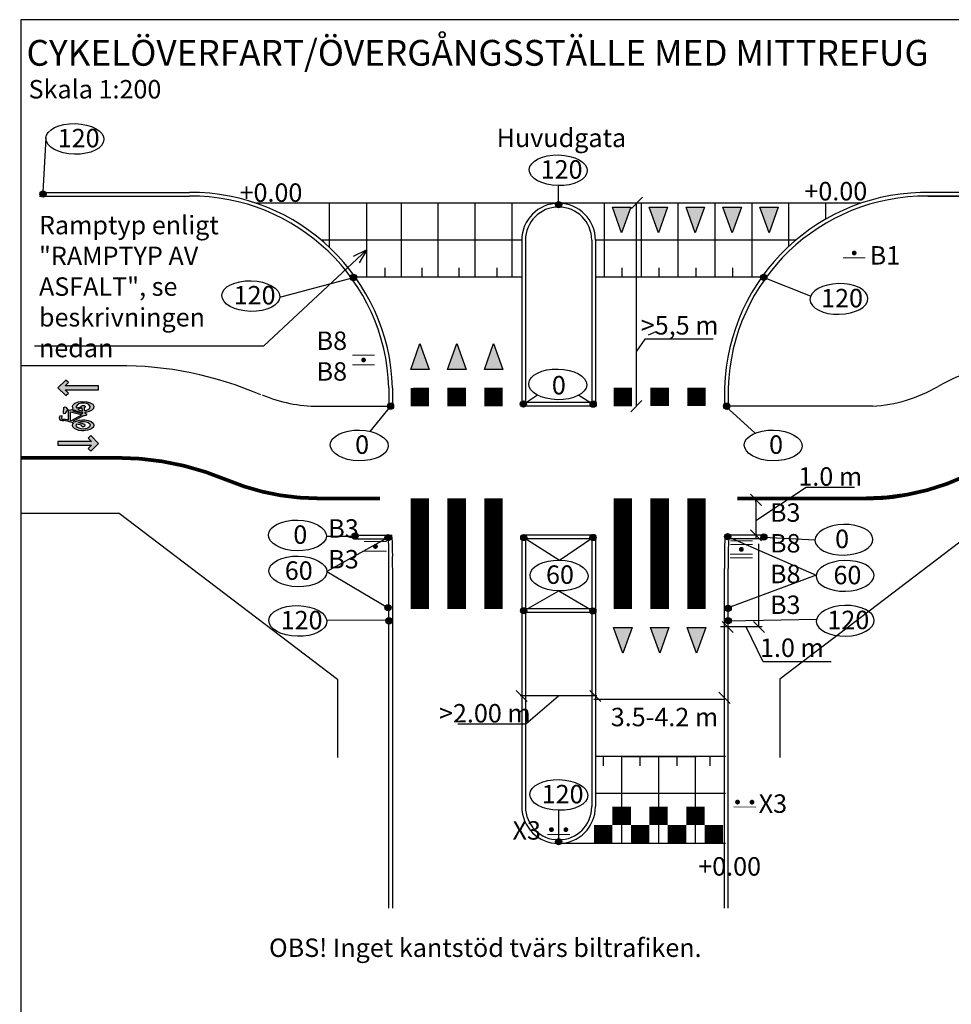
# Model space of a CAD drawing. Units: metres. Extents: x -232 to 347, y 271 to 584.
# Drawn here: x -19 to 6, y 450 to 477 of the extents above; entities that cross this region are included whole.
import ezdxf

# ---------------------------------------------------------------- set-up
doc = ezdxf.new("R2010")
doc.units = ezdxf.units.M
doc.layers.get('0').update_dxf_attribs({"color": 250})
doc.layers.add('L-------D3-', color=1, linetype='Continuous', lineweight=25, true_color=0xff0000)
doc.layers.add('L-DEF01-EIN', color=230, linetype='Continuous', lineweight=18)
doc.layers.add('Nytt_Dold_Konstruktion_Rityta', color=3, linetype='Continuous')
doc.layers.add('T-------T-----------25', color=250, linetype='Continuous')
for name, color, linetype, true_color in [('Nytt_Översikt_Ritytor', 4, 'Continuous', 0x00ffff), ('T-------D-N', 4, 'Continuous', 0x00ffff), ('T-------T1N---------RA', 1, 'Continuous', 0xff0000), ('T-31BG--ERN', 1, 'Continuous', 0xff0000), ('T-32BCB-EZN', 4, 'Continuous', 0x00ffff)]:
    doc.layers.add(name, color=color, linetype=linetype, true_color=true_color)
doc.styles.add('isocp', font='isocp.shx')

# ---------------------------------------------------------------- blocks, each defined once
blk = doc.blocks.new('GRUTVN')
at = {"const_width": 0.5, "flags": 128}
blk.add_lwpolyline([(0, 0), (0, 0.5)], dxfattribs=at)
blk = doc.blocks.new('ritya3lq')
at = {"layer": 'Nytt_Dold_Konstruktion_Rityta', "flags": 128}
blk.add_lwpolyline([(0, 0), (116.00016, 0), (116.00016, 106.8), (0, 106.8)], close=True, dxfattribs=at)

msp = doc.modelspace()

# ---------------------------------------------------------------- hatches: boundary and pattern name
at = {"layer": 'L-------D3-'}
h = msp.add_hatch(color=256, dxfattribs=at)
h.dxf.hatch_style = 1
h.paths.add_polyline_path([(-18.709, 471.84, 1), (-18.541, 471.84, 1)])
h = msp.add_hatch(color=256, dxfattribs=at)
h.dxf.hatch_style = 1
h.paths.add_polyline_path([(-4.726, 471.555, 1), (-4.557, 471.555, 1)])
h = msp.add_hatch(color=256, dxfattribs=at)
h.dxf.hatch_style = 1
h.paths.add_polyline_path([(-10.289, 469.578, 1), (-10.121, 469.578, 1)])
h = msp.add_hatch(color=256, dxfattribs=at)
h.dxf.hatch_style = 1
h.paths.add_polyline_path([(0.834, 469.582, 1), (1.002, 469.582, 1)])
h = msp.add_hatch(color=256, dxfattribs=at)
h.dxf.hatch_style = 1
h.paths.add_polyline_path([(-5.681, 466.146, 1), (-5.513, 466.146, 1)])
h = msp.add_hatch(color=256, dxfattribs=at)
h.dxf.hatch_style = 1
h.paths.add_polyline_path([(-3.788, 466.143, 1), (-3.62, 466.143, 1)])
h = msp.add_hatch(color=256, dxfattribs=at)
h.dxf.hatch_style = 1
h.paths.add_polyline_path([(-9.284, 466.089, 1), (-9.116, 466.089, 1)])
h = msp.add_hatch(color=256, dxfattribs=at)
h.dxf.hatch_style = 1
h.paths.add_polyline_path([(-0.169, 466.089, 1), (-0.001, 466.089, 1)])
h = msp.add_hatch(color=256, dxfattribs=at)
h.dxf.hatch_style = 1
h.paths.add_polyline_path([(-0.001, 466.089, -1), (-0.169, 466.089, -1)])
h = msp.add_hatch(color=256, dxfattribs=at)
h.dxf.hatch_style = 1
h.paths.add_polyline_path([(-10.25, 462.565, 1), (-10.082, 462.565, 1)])
h = msp.add_hatch(color=256, dxfattribs=at)
h.dxf.hatch_style = 1
h.paths.add_polyline_path([(-9.35, 462.523, 1), (-9.182, 462.523, 1)])
h = msp.add_hatch(color=256, dxfattribs=at)
h.dxf.hatch_style = 1
h.paths.add_polyline_path([(-5.67, 462.526, 1), (-5.501, 462.526, 1)])
h = msp.add_hatch(color=256, dxfattribs=at)
h.dxf.hatch_style = 1
h.paths.add_polyline_path([(-3.795, 462.527, 1), (-3.626, 462.527, 1)])
h = msp.add_hatch(color=256, dxfattribs=at)
h.dxf.hatch_style = 1
h.paths.add_polyline_path([(-0.142, 462.551, 1), (0.027, 462.551, 1)])
h = msp.add_hatch(color=256, dxfattribs=at)
h.dxf.hatch_style = 1
h.paths.add_polyline_path([(1.01, 462.539, -1), (0.842, 462.539, -1)])
h = msp.add_hatch(color=256, dxfattribs=at)
h.dxf.hatch_style = 1
h.paths.add_polyline_path([(-9.35, 460.623, 1), (-9.182, 460.623, 1)])
h = msp.add_hatch(color=256, dxfattribs=at)
h.dxf.hatch_style = 1
h.paths.add_polyline_path([(-5.672, 460.54, 1), (-5.504, 460.54, 1)])
h = msp.add_hatch(color=256, dxfattribs=at)
h.dxf.hatch_style = 1
h.paths.add_polyline_path([(-3.796, 460.538, 1), (-3.628, 460.538, 1)])
h = msp.add_hatch(color=256, dxfattribs=at)
h.dxf.hatch_style = 1
h.paths.add_polyline_path([(-0.126, 460.608, 1), (0.043, 460.608, 1)])
h = msp.add_hatch(color=256, dxfattribs=at)
h.dxf.hatch_style = 1
h.paths.add_polyline_path([(-9.326, 460.268, 1), (-9.157, 460.268, 1)])
h = msp.add_hatch(color=256, dxfattribs=at)
h.dxf.hatch_style = 1
h.paths.add_polyline_path([(-0.126, 460.272, 1), (0.043, 460.272, 1)])
h = msp.add_hatch(color=256, dxfattribs=at)
h.dxf.hatch_style = 1
h.paths.add_polyline_path([(-4.724, 454.281, 1), (-4.556, 454.281, 1)])
at = {"layer": 'T-32BCB-EZN'}
for points in [[(-17.121, 466.636), (-18.029, 466.636), (-17.938, 466.727), (-18.008, 466.798), (-18.221, 466.586), (-18.008, 466.374), (-17.938, 466.444), (-18.029, 466.536), (-17.121, 466.536)], [(-18.221, 465.032), (-17.312, 465.029), (-17.404, 464.938), (-17.333, 464.867), (-17.121, 465.079), (-17.332, 465.291), (-17.403, 465.221), (-17.312, 465.129), (-18.22, 465.132)]]:
    msp.add_hatch(color=256, dxfattribs=at).paths.add_polyline_path(points)
h = msp.add_hatch(color=256, dxfattribs=at)
h.paths.add_polyline_path([(-17.809, 465.681), (-17.762, 465.666), (-17.704, 465.693), (-17.636, 465.711), (-17.552, 465.72), (-17.489, 465.719), (-17.4, 465.704), (-17.318, 465.673), (-17.264, 465.629), (-17.244, 465.578), (-17.258, 465.521), (-17.299, 465.483), (-17.356, 465.452), (-17.417, 465.436), (-17.47, 465.425), (-17.516, 465.422), (-17.575, 465.422), (-17.656, 465.433), (-17.722, 465.453), (-17.776, 465.486), (-17.818, 465.532), (-17.823, 465.573), (-17.816, 465.611), (-17.8, 465.636), (-18.039, 465.697), (-18.07, 465.687), (-18.107, 465.688), (-18.142, 465.703), (-18.171, 465.736), (-18.177, 465.783), (-18.163, 465.824), (-18.144, 465.836), (-18.12, 465.828), (-18.116, 465.804), (-18.127, 465.764), (-18.118, 465.736), (-18.091, 465.723), (-18.064, 465.735), (-18.049, 465.741), (-17.936, 465.714), (-17.939, 465.951), (-17.98, 465.962), (-18.036, 465.888), (-18.056, 465.884), (-18.073, 465.899), (-18.073, 465.927), (-18.064, 466.027), (-18.058, 466.054), (-18.031, 466.071), (-18.008, 466.066), (-17.995, 466.054), (-17.964, 465.998), (-17.902, 465.982), (-17.808, 466.011), (-17.821, 466.043), (-17.826, 466.089), (-17.808, 466.126), (-17.759, 466.169), (-17.665, 466.203), (-17.555, 466.216), (-17.44, 466.208), (-17.343, 466.181), (-17.279, 466.142), (-17.247, 466.086), (-17.26, 466.021), (-17.3, 465.977), (-17.373, 465.947), (-17.435, 465.929), (-17.483, 465.922), (-17.496, 465.919), (-17.496, 465.9), (-17.472, 465.894), (-17.448, 465.88), (-17.442, 465.859), (-17.463, 465.836), (-17.497, 465.824), (-17.531, 465.826)])
h.paths.add_polyline_path([(-17.719, 466.039), (-17.604, 466.072), (-17.593, 466.091), (-17.555, 466.105), (-17.514, 466.105), (-17.487, 466.089), (-17.485, 466.062), (-17.512, 466.044), (-17.507, 465.971), (-17.448, 465.978), (-17.397, 466.001), (-17.356, 466.033), (-17.345, 466.077), (-17.38, 466.13), (-17.436, 466.159), (-17.507, 466.171), (-17.589, 466.167), (-17.653, 466.149), (-17.701, 466.119), (-17.727, 466.081), (-17.726, 466.059)], flags=16)
h.paths.add_polyline_path([(-17.686, 466.007), (-17.632, 465.979), (-17.587, 465.968), (-17.556, 465.966), (-17.563, 466.036), (-17.578, 466.041), (-17.622, 466.027), (-17.661, 466.014), (-17.685, 466.008)], flags=16)
h.paths.add_polyline_path([(-17.826, 465.963), (-17.557, 465.89), (-17.546, 465.893), (-17.548, 465.919), (-17.612, 465.925), (-17.666, 465.938), (-17.718, 465.952), (-17.758, 465.971), (-17.768, 465.979)], flags=16)
h.paths.add_polyline_path([(-17.881, 465.698), (-17.881, 465.939), (-17.589, 465.86), (-17.586, 465.845), (-17.866, 465.693)], flags=16)
h.paths.add_polyline_path([(-17.726, 465.571), (-17.708, 465.612), (-17.592, 465.582), (-17.593, 465.56), (-17.566, 465.538), (-17.522, 465.535), (-17.493, 465.547), (-17.479, 465.57), (-17.492, 465.592), (-17.542, 465.608), (-17.67, 465.643), (-17.637, 465.658), (-17.588, 465.67), (-17.532, 465.674), (-17.467, 465.666), (-17.399, 465.644), (-17.358, 465.611), (-17.343, 465.572), (-17.363, 465.528), (-17.412, 465.494), (-17.47, 465.475), (-17.531, 465.468), (-17.587, 465.472), (-17.647, 465.489), (-17.69, 465.513), (-17.72, 465.549)], flags=16)

# ---------------------------------------------------------------- linework, layer by layer
at = {"color": 7}
for p, q in [((-18.722, 471.883), (-14.655, 471.883)), ((9.414, 471.883), (5.457, 471.883)), ((-18.722, 471.783), (-14.655, 471.783)), ((9.414, 471.784), (5.369, 471.783)), ((-5.642, 470.589), (-5.642, 466.089)), ((-5.542, 470.589), (-5.541, 466.089)), ((-3.742, 470.589), (-3.742, 466.089)), ((-3.642, 470.589), (-3.642, 466.089)), ((-9.245, 466.589), (-9.245, 466.089)), ((-9.145, 466.589), (-9.145, 466.089)), ((-0.142, 466.589), (-0.142, 466.089)), ((-0.042, 466.589), (-0.042, 466.089)), ((-3.742, 466.189), (-5.541, 466.189)), ((-3.642, 466.089), (-5.542, 466.089)), ((-10.206, 462.589), (-9.162, 462.589)), ((-10.206, 462.489), (-9.255, 462.489)), ((-5.642, 462.589), (-5.642, 455.229)), ((-3.642, 462.589), (-5.642, 462.589)), ((-5.541, 462.489), (-5.542, 455.229)), ((-3.742, 462.489), (-5.541, 462.489)), ((-3.742, 462.489), (-3.742, 455.229)), ((-3.642, 462.589), (-3.642, 455.229)), ((0.926, 462.489), (-0.128, 462.489)), ((0.926, 462.589), (-0.121, 462.589)), ((-9.242, 452.475), (-9.242, 461.689)), ((-9.142, 452.475), (-9.142, 461.689)), ((-0.142, 452.475), (-0.142, 461.689)), ((-0.042, 452.475), (-0.042, 461.689)), ((-3.742, 460.589), (-5.542, 460.589)), ((-3.742, 460.489), (-5.542, 460.489))]:
    msp.add_line(p, q, dxfattribs=at)
for p, q in [((-5.642, 466.089), (-5.542, 466.089)), ((-3.743, 466.089), (-3.642, 466.089)), ((-0.047, 465.989), (-0.114, 466.064)), ((-10.206, 462.489), (-10.206, 462.589)), ((-3.742, 462.589), (-5.541, 462.589)), ((-3.742, 462.589), (-3.641, 462.589)), ((0.926, 462.489), (0.926, 462.589)), ((0.317, 462.336), (0.317, 462.336))]:
    msp.add_line(p, q)
for centre, radius, start, end in [((-14.609, 466.417), 5.467, 1.8028, 90.4891), ((5.324, 466.416), 5.468, 88.6082, 178.1947), ((-14.609, 466.417), 5.367, 1.8025, 90.4981), ((-4.642, 470.589), 1, 0, 180), ((5.322, 466.418), 5.366, 89.4937, 178.2059), ((-4.642, 470.589), 0.9, 0, 180), ((-15.242, 462.09), 6, 358.0741, 4.7706), ((-15.242, 462.09), 6.1, 358.0741, 4.6923), ((5.958, 462.09), 6.1, 175.3079, 181.9231), ((5.958, 462.09), 6, 175.2295, 181.9231), ((-15.142, 461.689), 5.9, 0, 1.9363), ((-15.142, 461.689), 6, 0, 1.8823), ((5.858, 461.689), 6, 178.0929, 180), ((5.858, 461.689), 5.9, 178.0607, 180), ((-4.642, 455.229), 1, 180, 0), ((-4.642, 455.229), 0.9, 180, 0)]:
    msp.add_arc(centre, radius, start, end, dxfattribs=at)
msp.add_arc((-15.142, 461.689), 5.9, 7.7929, 8.7743)
at = {"layer": 'L-------D3-'}
msp.add_lwpolyline([(0.69, 465.357), (-0.117, 466.089)], dxfattribs=at)
at = {"layer": 'L-DEF01-EIN'}
for p, q in [((3.074, 470.114), (3.673, 470.11)), ((-10.234, 467.475), (-9.634, 467.472)), ((-10.235, 467.213), (-9.636, 467.21)), ((-9.911, 462.418), (-9.312, 462.415)), ((0.017, 462.337), (0.617, 462.334)), ((0.018, 462.437), (0.617, 462.434)), ((-9.913, 462.156), (-9.313, 462.153)), ((0.015, 461.976), (0.615, 461.973)), ((0.016, 462.076), (0.616, 462.073)), ((0.107, 455.221), (0.707, 455.218)), ((-4.94, 454.476), (-4.341, 454.472))]:
    msp.add_line(p, q, dxfattribs=at)
at = {"layer": 'L-DEF01-EIN', "linetype": 'Continuous', "const_width": 0.0654}
for points in [[(3.345, 470.242, 1), (3.41, 470.242, 1)], [(-9.964, 467.342, 1), (-9.899, 467.341, 1)], [(-9.642, 462.285, 1), (-9.576, 462.284, 1)], [(0.284, 462.205, 1), (0.349, 462.205, 1)], [(0.179, 455.352, 1), (0.244, 455.351, 1)], [(0.571, 455.35, 1), (0.637, 455.349, 1)], [(-4.869, 454.606, 1), (-4.803, 454.606, 1)], [(-4.476, 454.604, 1), (-4.411, 454.604, 1)]]:
    msp.add_lwpolyline(points, format="xyb", close=True, dxfattribs=at)
at = {"layer": 'Nytt_Översikt_Ritytor'}
for p, q in [((3.549, 471.589), (-12.835, 471.589)), ((-10.858, 470.393), (-10.858, 471.589)), ((-9.842, 469.589), (-9.842, 471.589)), ((-8.907, 469.589), (-8.907, 471.589)), ((-7.907, 469.589), (-7.907, 471.589)), ((-6.907, 469.589), (-6.907, 471.589)), ((-5.898, 469.589), (-5.898, 471.589)), ((-3.395, 469.589), (-3.395, 471.589)), ((-2.395, 469.589), (-2.395, 471.589)), ((-1.395, 469.589), (-1.395, 471.589)), ((-0.395, 469.589), (-0.395, 471.589)), ((0.605, 469.589), (0.605, 471.589)), ((1.605, 470.426), (1.605, 471.589)), ((2.605, 471.161), (2.605, 471.589)), ((-5.642, 470.589), (-11.076, 470.589)), ((1.789, 470.589), (-3.642, 470.589)), ((-9.342, 469.589), (-9.342, 469.839)), ((-8.342, 469.589), (-8.342, 469.839)), ((-7.337, 469.589), (-7.337, 469.839)), ((-6.308, 469.589), (-6.308, 469.839)), ((-2.914, 469.589), (-2.914, 469.839)), ((-1.914, 469.589), (-1.914, 469.839)), ((-0.914, 469.589), (-0.914, 469.839)), ((0.084, 469.589), (0.084, 469.839)), ((-5.642, 469.589), (-10.157, 469.589)), ((0.87, 469.589), (-3.642, 469.589)), ((-3.436, 456.589), (-3.436, 456.339)), ((-2.936, 456.589), (-2.936, 454.229)), ((-2.9, 456.589), (-0.9, 456.589)), ((-2.436, 456.589), (-2.436, 456.339)), ((-1.936, 456.589), (-1.936, 454.229)), ((-1.436, 456.589), (-1.436, 456.339)), ((-0.936, 456.589), (-0.936, 454.229)), ((-0.54, 456.589), (-0.54, 456.339))]:
    msp.add_line(p, q, dxfattribs=at)
for points in [[(-0.112, 456.589), (-3.642, 456.589)], [(-0.112, 455.589), (-3.642, 455.589)], [(-0.112, 454.229), (-4.642, 454.229)]]:
    msp.add_lwpolyline(points, dxfattribs=at)
at = {"layer": 'T-------D-N', "linetype": 'ByBlock'}
for p, q in [((-2.531, 466.089), (-2.531, 471.589)), ((-12.639, 467.721), (-9.842, 470.33)), ((-9.842, 470.33), (-10.212, 470.149)), ((-9.842, 470.33), (-10.049, 469.973)), ((0.71, 462.988), (2.07, 463.892)), ((0.71, 463.488), (0.71, 462.488)), ((0.71, 463.488), (0.71, 462.488)), ((0.791, 460.103), (0.791, 462.354)), ((0.884, 460.103), (-0.058, 460.103)), ((0.884, 460.103), (-0.058, 460.103)), ((-5.642, 459.329), (-5.642, 457.937)), ((-3.642, 459.325), (-3.642, 457.937)), ((-3.602, 458.231), (-5.682, 458.231)), ((-0.142, 458.13), (-3.682, 458.13))]:
    msp.add_line(p, q, dxfattribs=at)
at = {"layer": 'T-------D-N'}
for p, q in [((-2.201, 468.025), (-1.996, 468.113)), ((-18.855, 467.721), (-12.639, 467.721)), ((0.71, 463.488), (0.71, 463.548)), ((-0.058, 460.103), (-0.246, 460.103))]:
    msp.add_line(p, q, dxfattribs=at)
at = {"layer": 'T-------D-N', "linetype": 'ByBlock'}
for points in [[(-2.668, 471.452), (-2.368, 471.752)], [(-2.681, 465.939), (-2.381, 466.239)], [(0.86, 463.398), (0.56, 463.698)], [(0.86, 462.439), (0.56, 462.739)], [(0.092, 459.953), (-0.208, 460.253)], [(0.941, 459.953), (0.641, 460.253)], [(-5.492, 458.081), (-5.792, 458.381)], [(-3.492, 458.081), (-3.792, 458.381)], [(0.008, 458.03), (-0.292, 458.33)]]:
    msp.add_lwpolyline(points, dxfattribs=at)
at = {"layer": 'T-------D-N'}
for points in [[(-0.452, 467.904), (-2.299, 467.904), (-2.531, 467.582)], [(2.07, 463.892), (3.38, 463.892)], [(-5.642, 462.589), (-5.541, 462.589)], [(2.751, 459.16), (0.904, 459.16), (0.442, 460.103)], [(-7.372, 457.477), (-5.526, 457.477), (-4.642, 458.231)]]:
    msp.add_lwpolyline(points, dxfattribs=at)
at = {"layer": 'T-------T1N---------RA'}
for p, q in [((-18.546, 473.363), (-18.627, 471.892)), ((-4.642, 471.589), (-4.642, 472.069)), ((-0.042, 460.272), (2.356, 460.314)), ((-9.242, 460.285), (-10.931, 460.274))]:
    msp.add_line(p, q, dxfattribs=at)
for points in [[(-12.204, 469.044), (-10.205, 469.578)], [(2.194, 469.068), (2.194, 469.068), (0.918, 469.582)], [(-5.597, 466.146), (-5.217, 466.392)], [(-4.095, 466.385), (-3.704, 466.143)], [(-9.752, 465.404), (-9.194, 466.089)], [(-10.94, 462.565), (-10.166, 462.565)], [(-9.266, 462.523), (-10.927, 461.606), (-9.266, 460.623)], [(-5.586, 462.526), (-4.619, 461.912), (-3.71, 462.527)], [(-0.058, 462.551), (2.346, 461.509), (-0.042, 460.617)], [(0.926, 462.539), (2.312, 462.466)], [(-5.588, 460.54), (-4.636, 461.08), (-3.712, 460.538)], [(-4.64, 455.129), (-4.64, 454.281)]]:
    msp.add_lwpolyline(points, dxfattribs=at)
for centre in [(-18.625, 471.84), (-4.642, 471.555), (-10.205, 469.578), (0.918, 469.582), (-5.597, 466.146), (-3.704, 466.143), (-9.2, 466.089), (-0.085, 466.089), (-0.085, 466.089), (-10.166, 462.565), (-9.266, 462.523), (-5.586, 462.526), (-3.71, 462.527), (-0.058, 462.551), (0.926, 462.539), (-9.266, 460.623), (-5.588, 460.54), (-3.712, 460.538), (-0.042, 460.608), (-9.242, 460.268), (-0.042, 460.272), (-4.64, 454.281)]:
    msp.add_circle(centre, 0.0841, dxfattribs=at)
for centre in [(-17.761, 473.335), (-4.65, 472.485), (-12.989, 469.074), (-4.666, 466.68), (-10.049, 465.023), (1.179, 465.023), (-11.726, 462.582), (-11.713, 461.607), (-4.628, 461.496), (-11.715, 460.264), (-4.635, 455.545)]:
    msp.add_ellipse(centre, major_axis=(0.786, -0.017), ratio=0.529343, dxfattribs=at)
at = {"layer": 'T-------T1N---------RA', "extrusion": (0, 0, -1)}
for centre in [(2.963, 468.996), (3.098, 462.466), (3.129, 461.486), (3.134, 460.268)]:
    msp.add_ellipse(centre, major_axis=(-0.786, -0.017), ratio=0.529343, dxfattribs=at)
at = {"layer": 'T-31BG--ERN'}
for p, q in [((5.369, 471.783), (9.414, 471.784)), ((-19.209, 467.188), (-16.602, 467.188)), ((-11.162, 466.088), (-9.217, 466.088)), ((0.845, 466.089), (-0.142, 466.089)), ((3.87, 466.089), (0.845, 466.089)), ((-19.209, 463.188), (-16.556, 463.188)), ((-16.556, 463.188), (-10.642, 458.689)), ((7.273, 463.188), (1.358, 458.689)), ((-10.642, 458.689), (-10.642, 456.56)), ((1.358, 458.689), (1.358, 456.564))]:
    msp.add_line(p, q, dxfattribs=at)
for centre, radius, start, end in [((-16.554, 457.513), 9.674, 66.6296, 90.2837), ((7.722, 463.102), 4.085, 88.1066, 120.4456), ((3.653, 470.049), 3.966, 273.1357, 300.2717), ((-11.162, 469.988), 3.9, 247.1358, 270)]:
    msp.add_arc(centre, radius, start, end, dxfattribs=at)
at = {"layer": 'T-32BCB-EZN'}
for points in [[(-2.934, 470.789), (-3.184, 471.489), (-2.684, 471.489)], [(-1.934, 470.789), (-2.184, 471.489), (-1.684, 471.489)], [(-0.934, 470.789), (-1.184, 471.489), (-0.684, 471.489)], [(0.066, 470.789), (-0.184, 471.489), (0.316, 471.489)], [(1.066, 470.789), (0.816, 471.489), (1.316, 471.489)], [(-8.403, 467.787), (-8.153, 467.087), (-8.653, 467.087)], [(-7.403, 467.787), (-7.153, 467.087), (-7.653, 467.087)], [(-6.403, 467.787), (-6.153, 467.087), (-6.653, 467.087)], [(-17.809, 465.681), (-17.762, 465.666), (-17.704, 465.693), (-17.636, 465.711), (-17.552, 465.72), (-17.489, 465.719), (-17.4, 465.704), (-17.318, 465.673), (-17.264, 465.629), (-17.244, 465.578), (-17.258, 465.521), (-17.299, 465.483), (-17.356, 465.452), (-17.417, 465.436), (-17.47, 465.425), (-17.516, 465.422), (-17.575, 465.422), (-17.656, 465.433), (-17.722, 465.453), (-17.776, 465.486), (-17.818, 465.532), (-17.823, 465.573), (-17.816, 465.611), (-17.8, 465.636), (-18.039, 465.697), (-18.07, 465.687), (-18.107, 465.688), (-18.142, 465.703), (-18.171, 465.736), (-18.177, 465.783), (-18.163, 465.824), (-18.144, 465.836), (-18.12, 465.828), (-18.116, 465.804), (-18.127, 465.764), (-18.118, 465.736), (-18.091, 465.723), (-18.064, 465.735), (-18.049, 465.741), (-17.936, 465.714), (-17.939, 465.951), (-17.98, 465.962), (-18.036, 465.888), (-18.056, 465.884), (-18.073, 465.899), (-18.073, 465.927), (-18.064, 466.027), (-18.058, 466.054), (-18.031, 466.071), (-18.008, 466.066), (-17.995, 466.054), (-17.964, 465.998), (-17.902, 465.982), (-17.808, 466.011), (-17.821, 466.043), (-17.826, 466.089), (-17.808, 466.126), (-17.759, 466.169), (-17.665, 466.203), (-17.555, 466.216), (-17.44, 466.208), (-17.343, 466.181), (-17.279, 466.142), (-17.247, 466.086), (-17.26, 466.021), (-17.3, 465.977), (-17.373, 465.947), (-17.435, 465.929), (-17.483, 465.922), (-17.496, 465.919), (-17.496, 465.9), (-17.472, 465.894), (-17.448, 465.88), (-17.442, 465.859), (-17.463, 465.836), (-17.497, 465.824), (-17.531, 465.826)], [(-17.881, 465.698), (-17.881, 465.939), (-17.589, 465.86), (-17.586, 465.845), (-17.866, 465.693)], [(-17.826, 465.963), (-17.557, 465.89), (-17.546, 465.893), (-17.548, 465.919), (-17.612, 465.925), (-17.666, 465.938), (-17.718, 465.952), (-17.758, 465.971), (-17.768, 465.979)], [(-17.719, 466.039), (-17.604, 466.072), (-17.593, 466.091), (-17.555, 466.105), (-17.514, 466.105), (-17.487, 466.089), (-17.485, 466.062), (-17.512, 466.044), (-17.507, 465.971), (-17.448, 465.978), (-17.397, 466.001), (-17.356, 466.033), (-17.345, 466.077), (-17.38, 466.13), (-17.436, 466.159), (-17.507, 466.171), (-17.589, 466.167), (-17.653, 466.149), (-17.701, 466.119), (-17.727, 466.081), (-17.726, 466.059)], [(-17.686, 466.007), (-17.632, 465.979), (-17.587, 465.968), (-17.556, 465.966), (-17.563, 466.036), (-17.578, 466.041), (-17.622, 466.027), (-17.661, 466.014), (-17.685, 466.008)], [(-17.726, 465.571), (-17.708, 465.612), (-17.592, 465.582), (-17.593, 465.56), (-17.566, 465.538), (-17.522, 465.535), (-17.493, 465.547), (-17.479, 465.57), (-17.492, 465.592), (-17.542, 465.608), (-17.67, 465.643), (-17.637, 465.658), (-17.588, 465.67), (-17.532, 465.674), (-17.467, 465.666), (-17.399, 465.644), (-17.358, 465.611), (-17.343, 465.572), (-17.363, 465.528), (-17.412, 465.494), (-17.47, 465.475), (-17.531, 465.468), (-17.587, 465.472), (-17.647, 465.489), (-17.69, 465.513), (-17.72, 465.549)], [(-2.9, 459.389), (-3.15, 460.089), (-2.65, 460.089)], [(-1.9, 459.389), (-2.15, 460.089), (-1.65, 460.089)], [(-0.9, 459.389), (-1.15, 460.089), (-0.65, 460.089)]]:
    msp.add_lwpolyline(points, close=True, dxfattribs=at)
at = {"layer": 'T-32BCB-EZN', "flags": 128}
for points in [[(-17.121, 466.636), (-18.029, 466.636), (-17.938, 466.727), (-18.008, 466.798), (-18.221, 466.586), (-18.008, 466.374), (-17.938, 466.444), (-18.029, 466.536), (-17.121, 466.536)], [(-18.221, 465.032), (-17.312, 465.029), (-17.404, 464.938), (-17.333, 464.867), (-17.121, 465.079), (-17.332, 465.291), (-17.403, 465.221), (-17.312, 465.129), (-18.22, 465.132)]]:
    msp.add_lwpolyline(points, close=True, dxfattribs=at)
at = {"layer": 'T-32BCB-EZN', "const_width": 0.1, "flags": 128}
for points in [[(-19.209, 464.688), (-16.602, 464.688, -0.100096), (-13.649, 464.091, 0.100096), (-11.162, 463.588), (-9.485, 463.588)], [(0.784, 463.588), (3.68, 463.588, 0.133431), (6.918, 464.468, -0.14219), (7.775, 464.686, -0.129093)], [(4.718, 463.673, -0.049194), (3.858, 463.588), (0.202, 463.588)]]:
    msp.add_lwpolyline(points, format="xyb", dxfattribs=at)
at = {"layer": 'T-32BCB-EZN', "const_width": 0.5}
for points in [[(-8.406, 460.589), (-8.406, 463.589)], [(-7.406, 460.589), (-7.406, 463.589)], [(-6.406, 460.589), (-6.406, 463.589)], [(-2.9, 460.589), (-2.9, 463.589)], [(-1.9, 460.589), (-1.9, 463.589)], [(-0.9, 460.589), (-0.9, 463.589)], [(-2.931, 455.229), (-2.931, 454.729)], [(-1.931, 455.229), (-1.931, 454.729)], [(-0.931, 455.229), (-0.931, 454.729)], [(-3.431, 454.729), (-3.431, 454.229)], [(-2.431, 454.729), (-2.431, 454.229)], [(-1.431, 454.729), (-1.431, 454.229)], [(-0.431, 454.729), (-0.431, 454.229)]]:
    msp.add_lwpolyline(points, dxfattribs=at)
at = {"layer": 'T-32BCB-EZN', "const_width": 0.0237}
msp.add_lwpolyline([(-10.557, 463.587, -1), (-10.581, 463.587, -1)], format="xyb", close=True, dxfattribs=at)
at = {"layer": 'T-32BCB-EZN'}
for points in [[(-2.934, 470.789), (-2.684, 471.489), (-3.184, 471.489)], [(-1.934, 470.789), (-1.684, 471.489), (-2.184, 471.489)], [(-0.934, 470.789), (-0.684, 471.489), (-1.184, 471.489)], [(0.066, 470.789), (0.316, 471.489), (-0.184, 471.489)], [(1.066, 470.789), (1.316, 471.489), (0.816, 471.489)], [(-8.403, 467.787), (-8.653, 467.087), (-8.153, 467.087)], [(-7.403, 467.787), (-7.653, 467.087), (-7.153, 467.087)], [(-6.403, 467.787), (-6.653, 467.087), (-6.153, 467.087)], [(-2.9, 459.389), (-2.65, 460.089), (-3.15, 460.089)], [(-1.9, 459.389), (-1.65, 460.089), (-2.15, 460.089)], [(-0.9, 459.389), (-0.65, 460.089), (-1.15, 460.089)]]:
    msp.add_solid(points, dxfattribs=at)

# ---------------------------------------------------------------- block references
at = {"layer": 'Nytt_Dold_Konstruktion_Rityta', "xscale": 0.5, "yscale": 0.5, "zscale": 0.5}
msp.add_blockref('ritya3lq', (-19.224, 423.169), dxfattribs=at)
at = {"layer": 'T-32BCB-EZN', "xscale": -1, "rotation": 180.0608655956489}
for p in [(-8.406, 466.586), (-7.406, 466.587), (-6.406, 466.588), (-2.9, 466.588), (-1.9, 466.589), (-0.9, 466.59)]:
    msp.add_blockref('GRUTVN', p, dxfattribs=at)

# ---------------------------------------------------------------- texts
at = {"layer": 'L-------D3-', "style": 'isocp'}
for p in [(-13.295, 471.629), (2.025, 471.668), (-0.854, 453.359)]:
    msp.add_text('+0.00', height=0.5, dxfattribs=at).set_placement(p)
at = {"layer": 'T-------D-N', "color": 7, "char_height": 0.5, "attachment_point": 5, "style": 'isocp'}
for s, insert in [('\\A1;B1', (4.21, 470.178)), ('\\A1;B8\\PB8', (-10.792, 467.446)), ('\\A1;B3\\PB8\\PB8\\PB3', (1.506, 461.954)), ('\\A1;B3\\PB3', (-10.475, 462.355)), ('\\A1;X3', (1.171, 455.311)), ('\\A1;X3', (-5.506, 454.585))]:
    msp.add_mtext(s, dxfattribs=dict(at, insert=insert))
at = {"layer": 'T-------D-N', "color": 7, "linetype": 'ByBlock', "insert": (-1.358, 468.281), "char_height": 0.5, "width": 2.573, "attachment_point": 5, "style": 'isocp'}
msp.add_mtext('\\A1;>5,5 m ', dxfattribs=at)
at = {"layer": 'T-------D-N', "color": 7, "linetype": 'ByBlock', "char_height": 0.5, "attachment_point": 5, "style": 'isocp'}
for s, insert in [('\\A1;1.0 m ', (2.727, 464.181)), ('\\A1;1.0 m ', (1.686, 459.538)), ('\\A1;>2.00 m', (-6.642, 457.761)), ('\\A1;3.5-4.2 m', (-1.77, 457.659))]:
    msp.add_mtext(s, dxfattribs=dict(at, insert=insert))
at = {"layer": 'T-------T-----------25', "color": 7, "style": 'isocp'}
for s, height, p in [('CYKELÖVERFART/ÖVERGÅNGSSTÄLLE MED MITTREFUG', 0.7, (-19.074, 475.32)), ('Skala 1:200', 0.5, (-19.018, 474.433)), ('120', 0.5, (-18.227, 473.108)), ('Huvudgata', 0.5, (-6.322, 473.115)), ('120', 0.5, (-5.128, 472.258)), ('120', 0.5, (-13.455, 468.848)), ('120', 0.5, (2.479, 468.769)), ('0', 0.5, (-4.824, 466.407)), ('0', 0.5, (-10.16, 464.796)), ('0', 0.5, (1.068, 464.796)), ('0', 0.5, (-11.837, 462.355)), ('0', 0.5, (2.859, 462.239)), ('60', 0.5, (-12.068, 461.38)), ('60', 0.5, (-4.983, 461.27)), ('60', 0.5, (2.814, 461.259)), ('120', 0.5, (-12.181, 460.037)), ('120', 0.5, (2.649, 460.041)), ('120', 0.5, (-5.101, 455.318))]:
    msp.add_text(s, height=height, dxfattribs=at).set_placement(p)
at = {"layer": 'T-------T-----------25', "color": 7, "insert": (-15.511, 469.332), "char_height": 0.5, "width": 6.44842, "attachment_point": 5, "style": 'isocp'}
msp.add_mtext('\\A1;\\pxql;Ramptyp enligt "RAMPTYP AV ASFALT", se beskrivningen nedan', dxfattribs=at)
at = {"layer": 'T-------T-----------25', "color": 7, "insert": (-27.88, 451.653), "char_height": 0.5, "attachment_point": 1, "style": 'isocp'}
msp.add_mtext_dynamic_manual_height_columns('\\pxqc;OBS! Inget kantstöd tvärs biltrafiken.', width=42.50048, gutter_width=0.05, heights=[0], dxfattribs=at)

doc.saveas('drawing.dxf')
